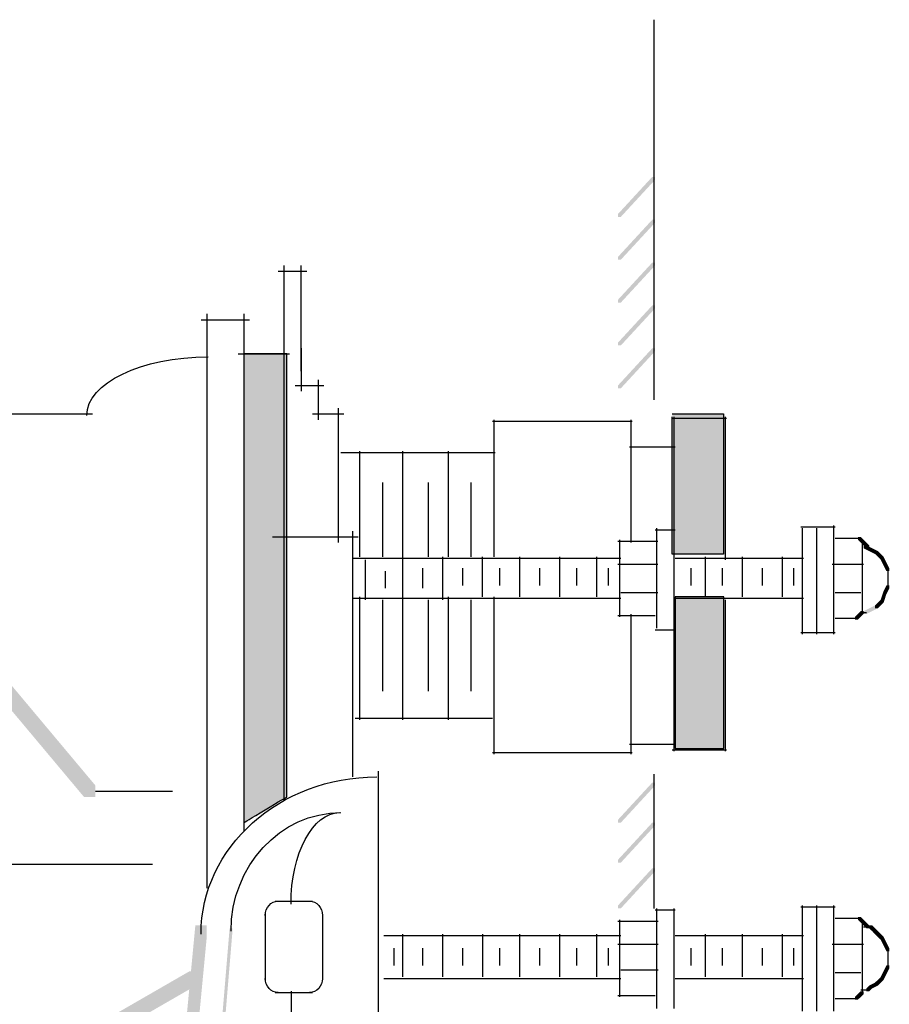
# Model space of a CAD drawing. Extents: x 19 to 171, y 79 to 253.
# Drawn here: x 145 to 171, y 174 to 203 of the extents above; entities that cross this region are included whole.
import ezdxf

# ---------------------------------------------------------------- set-up
doc = ezdxf.new("R2010")
doc.units = 0
doc.layers.add('LAYER_1', color=160, linetype='Continuous')

# ---------------------------------------------------------------- blocks, each defined once
blk = doc.blocks.new('AI9-BLK15')
at = {"layer": 'LAYER_1'}
h = blk.add_hatch(color=7, dxfattribs=at)
edge = h.paths.add_edge_path()
edge.add_spline(control_points=[(53.75, 23.368), (54.764, 23.368), (55.274, 23.368), (55.274, 23.368), (55.274, 23.368), (55.274, 22.678), (55.274, 21.294), (55.274, 19.912), (55.274, 19.219), (55.274, 19.219), (55.274, 19.219), (55.018, 19.219), (54.512, 19.219), (54.002, 19.219), (53.75, 19.219), (53.75, 19.219), (53.75, 19.219), (53.75, 19.898), (53.75, 21.251), (53.75, 22.607), (53.75, 23.283), (53.75, 23.283)], knot_values=[0, 0, 0, 0, 1, 1, 1, 2, 2, 2, 3, 3, 3, 4, 4, 4, 5, 5, 5, 6, 6, 6, 7, 7, 7, 7], degree=3, periodic=0)
h = blk.add_hatch(color=7, dxfattribs=at)
h.dxf.hatch_style = 2
h.paths.add_polyline_path([(59.254, 19.727), (59.339, 19.727), (59.593, 19.473), (59.593, 19.389), (59.508, 19.389), (59.254, 19.643)], is_closed=False)
h = blk.add_hatch(color=7, dxfattribs=at)
h.dxf.hatch_style = 2
h.paths.add_polyline_path([(59.423, 19.473), (59.508, 19.473), (59.677, 19.389), (59.677, 19.304), (59.593, 19.304), (59.423, 19.389)], is_closed=False)
h = blk.add_hatch(color=7, dxfattribs=at)
h.dxf.hatch_style = 2
h.paths.add_polyline_path([(59.593, 19.389), (59.677, 19.389), (59.846, 19.304), (59.846, 19.219), (59.762, 19.219), (59.593, 19.304)], is_closed=False)
h = blk.add_hatch(color=7, dxfattribs=at)
h.dxf.hatch_style = 2
h.paths.add_polyline_path([(59.762, 19.304), (59.846, 19.304), (59.931, 19.219), (59.931, 19.135), (59.846, 19.135), (59.762, 19.219)], is_closed=False)
h = blk.add_hatch(color=7, dxfattribs=at)
h.dxf.hatch_style = 2
h.paths.add_polyline_path([(59.846, 19.219), (59.931, 19.219), (60.016, 19.135), (60.016, 19.05), (59.931, 19.05), (59.846, 19.135)], is_closed=False)
h = blk.add_hatch(color=7, dxfattribs=at)
h.dxf.hatch_style = 2
h.paths.add_polyline_path([(59.931, 19.135), (60.016, 19.135), (60.1, 18.965), (60.1, 18.881), (60.016, 18.881), (59.931, 19.05)], is_closed=False)
h = blk.add_hatch(color=7, dxfattribs=at)
h.dxf.hatch_style = 2
h.paths.add_polyline_path([(60.016, 18.965), (60.1, 18.965), (60.185, 18.796), (60.185, 18.711), (60.1, 18.711), (60.016, 18.881)], is_closed=False)
h = blk.add_hatch(color=7, dxfattribs=at)
h.dxf.hatch_style = 2
h.paths.add_polyline_path([(60.016, 18.119), (60.1, 18.119), (60.1, 18.034), (60.016, 17.78), (59.931, 17.78), (59.931, 17.865)], is_closed=False)
h = blk.add_hatch(color=7, dxfattribs=at)
h.dxf.hatch_style = 2
h.paths.add_polyline_path([(60.1, 18.288), (60.185, 18.288), (60.185, 18.203), (60.1, 18.034), (60.016, 18.034), (60.016, 18.119)], is_closed=False)
h = blk.add_hatch(color=7, dxfattribs=at)
h.dxf.hatch_style = 2
h.paths.add_polyline_path([(59.931, 17.865), (60.016, 17.865), (60.016, 17.78), (59.931, 17.695), (59.846, 17.695), (59.846, 17.78)], is_closed=False)
h = blk.add_hatch(color=7, dxfattribs=at)
h.dxf.hatch_style = 2
h.paths.add_polyline_path([(59.339, 17.526), (59.423, 17.526), (59.423, 17.441), (59.254, 17.272), (59.169, 17.272), (59.169, 17.357)], is_closed=False)
h = blk.add_hatch(color=7, dxfattribs=at)
h.dxf.hatch_style = 2
h.paths.add_polyline_path([(59.762, 17.695), (59.846, 17.695), (59.846, 17.611), (59.508, 17.441), (59.423, 17.441), (59.423, 17.526)], is_closed=False)
h = blk.add_hatch(color=7, dxfattribs=at)
h.dxf.hatch_style = 2
h.paths.add_polyline_path([(59.846, 17.78), (59.931, 17.78), (59.931, 17.695), (59.846, 17.611), (59.762, 17.611), (59.762, 17.695)], is_closed=False)
at = {"layer": 'LAYER_1', "color": 7}
for p, q in [((42.236, 27.771), (42.236, 11.938)), ((42.744, 27.771), (42.744, 24.638)), ((48.417, 23.156), (52.565, 23.156)), ((48.459, 23.199), (48.459, 19.135)), ((52.523, 23.199), (52.523, 19.558)), ((53.75, 23.241), (55.359, 23.241)), ((53.793, 23.283), (53.793, 13.377)), ((55.317, 23.283), (55.317, 19.05)), ((43.929, 22.225), (48.501, 22.225)), ((47.104, 22.267), (47.104, 19.135)), ((52.481, 22.394), (53.835, 22.394)), ((47.781, 21.336), (47.781, 19.135)), ((53.243, 19.939), (53.835, 19.939)), ((53.285, 19.981), (53.285, 17.018)), ((53.793, 19.981), (53.793, 16.933)), ((57.561, 20.024), (58.577, 20.024)), ((57.603, 19.981), (57.603, 16.849)), ((58.026, 19.981), (58.026, 16.849)), ((58.534, 20.066), (58.534, 16.849)), ((52.142, 19.6), (53.327, 19.6)), ((52.184, 19.643), (52.184, 17.357)), ((58.577, 19.685), (59.339, 19.685)), ((59.381, 19.643), (59.381, 17.526)), ((44.268, 19.092), (52.227, 19.092)), ((46.935, 19.135), (46.935, 17.949)), ((48.12, 19.135), (48.12, 17.949)), ((49.221, 19.135), (49.221, 17.949)), ((50.406, 19.135), (50.406, 17.949)), ((51.507, 19.135), (51.507, 17.949)), ((53.835, 19.092), (57.645, 19.092)), ((54.724, 19.135), (54.724, 17.949)), ((55.825, 19.135), (55.825, 17.949)), ((57.01, 19.135), (57.01, 17.949)), ((46.342, 18.796), (46.342, 18.288)), ((47.528, 18.796), (47.528, 18.288)), ((48.628, 18.796), (48.628, 18.288)), ((49.814, 18.796), (49.814, 18.288)), ((50.914, 18.796), (50.914, 18.288)), ((51.846, 18.796), (51.846, 18.288)), ((52.142, 18.923), (53.327, 18.923)), ((54.301, 18.796), (54.301, 18.288)), ((55.232, 18.796), (55.232, 18.288)), ((56.418, 18.796), (56.418, 18.288)), ((57.349, 18.796), (57.349, 18.288)), ((58.492, 18.923), (59.423, 18.923)), ((60.143, 18.796), (60.143, 18.542)), ((60.143, 18.627), (60.143, 18.457)), ((60.143, 18.542), (60.143, 18.373)), ((60.143, 18.457), (60.143, 18.203)), ((44.268, 17.907), (52.227, 17.907)), ((47.104, 17.949), (47.104, 14.309)), ((47.781, 17.865), (47.781, 15.155)), ((48.459, 17.949), (48.459, 13.293)), ((52.227, 18.076), (53.327, 18.076)), ((53.835, 17.907), (57.645, 17.907)), ((55.317, 17.865), (55.317, 13.377)), ((58.577, 18.076), (59.339, 18.076)), ((52.142, 17.399), (53.243, 17.399)), ((52.523, 17.441), (52.523, 13.293)), ((58.577, 17.314), (59.254, 17.314)), ((59.339, 17.484), (59.508, 17.484)), ((53.243, 16.976), (53.835, 16.976)), ((57.561, 16.891), (58.577, 16.891)), ((44.353, 14.351), (48.417, 14.351)), ((52.481, 13.589), (53.835, 13.589)), ((48.417, 13.335), (52.565, 13.335)), ((53.75, 13.42), (55.359, 13.42))]:
    blk.add_line(p, q, dxfattribs=at)
blk.add_open_spline([(53.75, 23.368), (54.764, 23.368), (55.274, 23.368), (55.274, 23.368), (55.274, 23.368), (55.274, 22.678), (55.274, 21.294), (55.274, 19.912), (55.274, 19.219), (55.274, 19.219), (55.274, 19.219), (55.018, 19.219), (54.512, 19.219), (54.002, 19.219), (53.75, 19.219), (53.75, 19.219), (53.75, 19.219), (53.75, 19.898), (53.75, 21.251), (53.75, 22.607), (53.75, 23.283), (53.75, 23.283)], degree=3, knots=[0, 0, 0, 0, 1, 1, 1, 2, 2, 2, 3, 3, 3, 4, 4, 4, 5, 5, 5, 6, 6, 6, 7, 7, 7, 7], dxfattribs=at)
blk = doc.blocks.new('AI9-BLK14')
at = {"layer": 'LAYER_1'}
h = blk.add_hatch(color=7, dxfattribs=at)
edge = h.paths.add_edge_path()
edge.add_spline(control_points=[(0, 2.244), (0.477, 2.244), (0.72, 2.244), (0.72, 2.244), (0.72, 2.244), (0.72, 1.497), (0.72, 0), (0.72, -1.494), (0.72, -2.244), (0.72, -2.244), (0.72, -2.244), (0.477, -2.244), (0, -2.244), (-0.482, -2.244), (-0.72, -2.244), (-0.72, -2.244), (-0.72, -2.244), (-0.72, -1.494), (-0.72, 0), (-0.72, 1.497), (-0.72, 2.244), (-0.72, 2.244), (-0.72, 2.244), (-0.482, 2.244), (0, 2.244), (0, 2.244), (0, 2.244), (0, 2.244)], knot_values=[0, 0, 0, 0, 1, 1, 1, 2, 2, 2, 3, 3, 3, 4, 4, 4, 5, 5, 5, 6, 6, 6, 7, 7, 7, 8, 8, 8, 9, 9, 9, 9], degree=3, periodic=0)
at = {"layer": 'LAYER_1', "color": 7}
blk.add_open_spline([(0, 2.244), (0.477, 2.244), (0.72, 2.244), (0.72, 2.244), (0.72, 2.244), (0.72, 1.497), (0.72, 0), (0.72, -1.494), (0.72, -2.244), (0.72, -2.244), (0.72, -2.244), (0.477, -2.244), (0, -2.244), (-0.482, -2.244), (-0.72, -2.244), (-0.72, -2.244), (-0.72, -2.244), (-0.72, -1.494), (-0.72, 0), (-0.72, 1.497), (-0.72, 2.244), (-0.72, 2.244), (-0.72, 2.244), (-0.482, 2.244), (0, 2.244), (0, 2.244), (0, 2.244), (0, 2.244)], degree=3, knots=[0, 0, 0, 0, 1, 1, 1, 2, 2, 2, 3, 3, 3, 4, 4, 4, 5, 5, 5, 6, 6, 6, 7, 7, 7, 8, 8, 8, 9, 9, 9, 9], dxfattribs=at)
blk = doc.blocks.new('AI9-BLK13')
at = {"layer": 'LAYER_1'}
h = blk.add_hatch(color=7, dxfattribs=at)
edge = h.paths.add_edge_path()
edge.add_spline(control_points=[(15.621, 15.325), (15.986, 15.325), (16.171, 15.325), (16.171, 15.325), (16.171, 15.325), (16.171, 13.139), (16.171, 8.763), (16.171, 4.39), (16.171, 2.201), (16.171, 2.201), (16.171, 2.201), (15.957, 2.076), (15.536, 1.82), (15.111, 1.568), (14.901, 1.439), (14.901, 1.439), (14.901, 1.439), (14.901, 3.755), (14.901, 8.382), (14.901, 13.012), (14.901, 15.325), (14.901, 15.325), (14.901, 15.325), (14.927, 15.325), (14.986, 15.325), (15.04, 15.325), (15.071, 15.325), (15.071, 15.325), (15.071, 15.325), (15.252, 15.325), (15.621, 15.325), (15.621, 15.325), (15.621, 15.325), (15.621, 15.325)], knot_values=[0, 0, 0, 0, 1, 1, 1, 2, 2, 2, 3, 3, 3, 4, 4, 4, 5, 5, 5, 6, 6, 6, 7, 7, 7, 8, 8, 8, 9, 9, 9, 10, 10, 10, 11, 11, 11, 11], degree=3, periodic=0)
h = blk.add_hatch(color=7, dxfattribs=at)
h.dxf.hatch_style = 2
h.paths.add_polyline_path([(5.334, 8.297), (5.673, 8.297), (10.499, 2.54), (10.499, 2.201), (10.16, 2.201), (5.334, 7.959)], is_closed=False)
h = blk.add_hatch(color=7, dxfattribs=at)
h.dxf.hatch_style = 2
h.paths.add_polyline_path([(13.462, -1.609), (13.801, -1.609), (13.801, -1.947), (12.531, -15.24), (12.192, -15.24), (12.192, -14.901)], is_closed=False)
h = blk.add_hatch(color=7, dxfattribs=at)
h.dxf.hatch_style = 2
h.paths.add_polyline_path([(14.478, -1.693), (14.562, -1.693), (14.562, -1.778), (13.546, -13.97), (13.462, -13.97), (13.462, -13.885)], is_closed=False)
h = blk.add_hatch(color=7, dxfattribs=at)
h.dxf.hatch_style = 2
h.paths.add_polyline_path([(13.293, -2.963), (13.631, -2.963), (13.631, -3.302), (8.636, -6.181), (8.297, -6.181), (8.297, -5.842)], is_closed=False)
at = {"layer": 'LAYER_1', "color": 7}
for p, q in [((15.917, 17.78), (16.764, 17.78)), ((13.631, 16.341), (15.071, 16.341)), ((13.801, 16.51), (13.801, -0.508)), ((14.901, 16.51), (14.901, 1.185)), ((16.595, 15.494), (16.595, 14.224)), ((14.732, 15.325), (16.256, 15.325)), ((16.425, 14.393), (17.272, 14.393)), ((17.102, 14.563), (17.102, 13.377)), ((17.695, 13.716), (17.695, 9.737)), ((5.588, 13.547), (10.414, 13.547)), ((16.933, 13.547), (17.865, 13.547)), ((18.33, 12.446), (18.33, 9.313)), ((19.6, 12.446), (19.6, 9.313)), ((19.008, 11.515), (19.008, 9.313)), ((20.362, 11.515), (20.362, 9.313)), ((18.118, 10.075), (18.118, 2.794)), ((15.748, 9.906), (18.288, 9.906)), ((18.499, 9.229), (18.499, 8.043)), ((19.6, 9.313), (19.6, 8.043)), ((19.6, 9.229), (19.6, 8.043)), ((20.786, 9.313), (20.786, 8.043)), ((19.092, 8.89), (19.092, 8.382)), ((20.193, 8.89), (20.193, 8.382)), ((18.33, 8.128), (18.33, 4.487)), ((19.008, 8.043), (19.008, 5.334)), ((19.6, 8.128), (19.6, 4.487)), ((20.362, 8.043), (20.362, 5.334)), ((18.881, 2.963), (18.881, -15.663)), ((10.499, 2.371), (12.784, 2.371)), ((15.833, -0.889), (16.933, -0.889)), ((15.536, -1.27), (15.536, -3.217)), ((17.23, -1.27), (17.23, -3.217)), ((15.833, -3.598), (16.933, -3.598)), ((16.298, -3.556), (16.298, -5.249))]:
    blk.add_line(p, q, dxfattribs=at)
for points in [[(10.245, 13.504), (10.245, 14.462), (11.857, 15.24), (13.843, 15.24)], [(13.631, -1.863), (13.631, 0.708), (15.964, 2.794), (18.838, 2.794)], [(14.52, -1.778), (14.52, 0.161), (15.98, 1.736), (17.78, 1.736)], [(16.298, -0.974), (16.298, 0.522), (16.943, 1.736), (17.737, 1.736)], [(15.536, -1.312), (15.536, -1.079), (15.707, -0.889), (15.917, -0.889)], [(16.849, -0.889), (17.059, -0.889), (17.23, -1.079), (17.23, -1.312)], [(15.917, -3.598), (15.707, -3.598), (15.536, -3.409), (15.536, -3.175)], [(17.23, -3.175), (17.23, -3.409), (17.059, -3.598), (16.849, -3.598)]]:
    blk.add_open_spline(points, degree=3, dxfattribs=at)
blk.add_open_spline([(15.621, 15.325), (15.986, 15.325), (16.171, 15.325), (16.171, 15.325), (16.171, 15.325), (16.171, 13.139), (16.171, 8.763), (16.171, 4.39), (16.171, 2.201), (16.171, 2.201), (16.171, 2.201), (15.957, 2.076), (15.536, 1.82), (15.111, 1.568), (14.901, 1.439), (14.901, 1.439), (14.901, 1.439), (14.901, 3.755), (14.901, 8.382), (14.901, 13.012), (14.901, 15.325), (14.901, 15.325), (14.901, 15.325), (14.927, 15.325), (14.986, 15.325), (15.04, 15.325), (15.071, 15.325), (15.071, 15.325), (15.071, 15.325), (15.252, 15.325), (15.621, 15.325), (15.621, 15.325), (15.621, 15.325), (15.621, 15.325)], degree=3, knots=[0, 0, 0, 0, 1, 1, 1, 2, 2, 2, 3, 3, 3, 4, 4, 4, 5, 5, 5, 6, 6, 6, 7, 7, 7, 8, 8, 8, 9, 9, 9, 10, 10, 10, 11, 11, 11, 11], dxfattribs=at)
blk = doc.blocks.new('AI9-BLK11')
at = {"layer": 'LAYER_1'}
h = blk.add_hatch(color=7, dxfattribs=at)
h.dxf.hatch_style = 2
h.paths.add_polyline_path([(29.887, 8.128), (29.972, 8.128), (30.226, 7.874), (30.226, 7.789), (30.141, 7.789), (29.887, 8.043)], is_closed=False)
h = blk.add_hatch(color=7, dxfattribs=at)
h.dxf.hatch_style = 2
h.paths.add_polyline_path([(30.226, 7.874), (30.311, 7.874), (30.395, 7.789), (30.395, 7.705), (30.311, 7.705), (30.226, 7.789)], is_closed=False)
h = blk.add_hatch(color=7, dxfattribs=at)
h.dxf.hatch_style = 2
h.paths.add_polyline_path([(30.311, 7.789), (30.395, 7.789), (30.48, 7.705), (30.48, 7.62), (30.395, 7.62), (30.311, 7.705)], is_closed=False)
h = blk.add_hatch(color=7, dxfattribs=at)
h.dxf.hatch_style = 2
h.paths.add_polyline_path([(30.395, 7.705), (30.48, 7.705), (30.565, 7.62), (30.565, 7.535), (30.48, 7.535), (30.395, 7.62)], is_closed=False)
h = blk.add_hatch(color=7, dxfattribs=at)
h.dxf.hatch_style = 2
h.paths.add_polyline_path([(30.48, 7.62), (30.565, 7.62), (30.649, 7.535), (30.649, 7.451), (30.565, 7.451), (30.48, 7.535)], is_closed=False)
h = blk.add_hatch(color=7, dxfattribs=at)
h.dxf.hatch_style = 2
h.paths.add_polyline_path([(30.565, 7.535), (30.649, 7.535), (30.734, 7.366), (30.734, 7.281), (30.649, 7.281), (30.565, 7.451)], is_closed=False)
h = blk.add_hatch(color=7, dxfattribs=at)
h.dxf.hatch_style = 2
h.paths.add_polyline_path([(30.649, 7.366), (30.734, 7.366), (30.819, 7.197), (30.819, 7.112), (30.734, 7.112), (30.649, 7.281)], is_closed=False)
h = blk.add_hatch(color=7, dxfattribs=at)
h.dxf.hatch_style = 2
h.paths.add_polyline_path([(30.649, 6.519), (30.734, 6.519), (30.734, 6.435), (30.649, 6.265), (30.565, 6.265), (30.565, 6.35)], is_closed=False)
h = blk.add_hatch(color=7, dxfattribs=at)
h.dxf.hatch_style = 2
h.paths.add_polyline_path([(30.734, 6.689), (30.819, 6.689), (30.819, 6.604), (30.734, 6.435), (30.649, 6.435), (30.649, 6.519)], is_closed=False)
h = blk.add_hatch(color=7, dxfattribs=at)
h.dxf.hatch_style = 2
h.paths.add_polyline_path([(30.395, 6.181), (30.48, 6.181), (30.48, 6.096), (30.311, 6.011), (30.226, 6.011), (30.226, 6.096)], is_closed=False)
h = blk.add_hatch(color=7, dxfattribs=at)
h.dxf.hatch_style = 2
h.paths.add_polyline_path([(30.48, 6.265), (30.565, 6.265), (30.565, 6.181), (30.48, 6.096), (30.395, 6.096), (30.395, 6.181)], is_closed=False)
h = blk.add_hatch(color=7, dxfattribs=at)
h.dxf.hatch_style = 2
h.paths.add_polyline_path([(30.565, 6.35), (30.649, 6.35), (30.649, 6.265), (30.565, 6.181), (30.48, 6.181), (30.48, 6.265)], is_closed=False)
h = blk.add_hatch(color=7, dxfattribs=at)
h.dxf.hatch_style = 2
h.paths.add_polyline_path([(29.972, 5.927), (30.057, 5.927), (30.057, 5.842), (29.887, 5.673), (29.803, 5.673), (29.803, 5.757)], is_closed=False)
h = blk.add_hatch(color=7, dxfattribs=at)
h.dxf.hatch_style = 2
h.paths.add_polyline_path([(30.226, 6.096), (30.311, 6.096), (30.311, 6.011), (30.226, 5.927), (30.141, 5.927), (30.141, 6.011)], is_closed=False)
at = {"layer": 'LAYER_1', "color": 7}
for p, q in [((1.355, 9.694), (8.975, 9.694)), ((28.237, 8.467), (28.237, 5.334)), ((28.66, 8.467), (28.66, 5.334)), ((29.168, 8.467), (29.168, 5.334)), ((23.876, 8.34), (24.469, 8.34)), ((23.918, 8.382), (23.918, 5.419)), ((24.426, 8.382), (24.426, 5.419)), ((28.194, 8.424), (29.21, 8.424)), ((22.775, 8.001), (23.961, 8.001)), ((22.818, 8.043), (22.818, 5.757)), ((29.21, 8.086), (29.972, 8.086)), ((30.015, 8.043), (30.015, 5.927)), ((16.383, 7.62), (16.383, 6.35)), ((17.568, 7.62), (17.568, 6.35)), ((18.754, 7.62), (18.754, 6.35)), ((19.854, 7.62), (19.854, 6.35)), ((21.04, 7.62), (21.04, 6.35)), ((22.14, 7.62), (22.14, 6.35)), ((25.358, 7.62), (25.358, 6.35)), ((26.459, 7.62), (26.459, 6.35)), ((27.644, 7.62), (27.644, 6.35)), ((30.057, 7.832), (30.226, 7.832)), ((30.141, 7.832), (30.311, 7.832)), ((15.833, 7.578), (22.86, 7.578)), ((22.775, 7.324), (23.961, 7.324)), ((24.469, 7.578), (28.279, 7.578)), ((29.125, 7.324), (30.057, 7.324)), ((16.129, 7.197), (16.129, 6.689)), ((16.976, 7.197), (16.976, 6.689)), ((18.161, 7.197), (18.161, 6.689)), ((19.262, 7.197), (19.262, 6.689)), ((20.447, 7.197), (20.447, 6.689)), ((21.548, 7.197), (21.548, 6.689)), ((22.479, 7.197), (22.479, 6.689)), ((24.934, 7.197), (24.934, 6.689)), ((25.866, 7.197), (25.866, 6.689)), ((27.051, 7.197), (27.051, 6.689)), ((27.982, 7.197), (27.982, 6.689)), ((30.776, 7.197), (30.776, 6.943)), ((30.776, 7.027), (30.776, 6.858)), ((30.776, 6.943), (30.776, 6.773)), ((30.776, 6.858), (30.776, 6.604)), ((22.86, 6.562), (23.961, 6.562)), ((29.21, 6.477), (29.972, 6.477)), ((15.833, 6.308), (22.86, 6.308)), ((24.469, 6.308), (28.279, 6.308)), ((29.972, 5.969), (30.141, 5.969)), ((30.057, 5.969), (30.226, 5.969)), ((22.775, 5.8), (23.876, 5.8)), ((29.21, 5.715), (29.887, 5.715))]:
    blk.add_line(p, q, dxfattribs=at)

msp = doc.modelspace()

# ---------------------------------------------------------------- hatches: boundary and pattern name
at = {"layer": 'LAYER_1'}
h = msp.add_hatch(color=7, dxfattribs=at)
h.dxf.hatch_style = 2
h.paths.add_polyline_path([(163.618, 198.374), (163.703, 198.374), (163.703, 198.289), (162.687, 197.189), (162.602, 197.189), (162.602, 197.273)], is_closed=False)
h = msp.add_hatch(color=7, dxfattribs=at)
h.dxf.hatch_style = 2
h.paths.add_polyline_path([(163.618, 197.104), (163.703, 197.104), (163.703, 197.019), (162.687, 195.919), (162.602, 195.919), (162.602, 196.003)], is_closed=False)
h = msp.add_hatch(color=7, dxfattribs=at)
h.dxf.hatch_style = 2
h.paths.add_polyline_path([(163.618, 195.834), (163.703, 195.834), (163.703, 195.749), (162.687, 194.649), (162.602, 194.649), (162.602, 194.733)], is_closed=False)
h = msp.add_hatch(color=7, dxfattribs=at)
h.dxf.hatch_style = 2
h.paths.add_polyline_path([(163.618, 194.564), (163.703, 194.564), (163.703, 194.479), (162.687, 193.379), (162.602, 193.379), (162.602, 193.463)], is_closed=False)
h = msp.add_hatch(color=7, dxfattribs=at)
h.dxf.hatch_style = 2
h.paths.add_polyline_path([(163.618, 193.294), (163.703, 193.294), (163.703, 193.209), (162.687, 192.109), (162.602, 192.109), (162.602, 192.193)], is_closed=False)
h = msp.add_hatch(color=7, dxfattribs=at)
h.dxf.hatch_style = 2
h.paths.add_polyline_path([(163.618, 180.425), (163.703, 180.425), (163.703, 180.34), (162.687, 179.239), (162.602, 179.239), (162.602, 179.324)], is_closed=False)
h = msp.add_hatch(color=7, dxfattribs=at)
h.dxf.hatch_style = 2
h.paths.add_polyline_path([(163.618, 179.239), (163.703, 179.239), (163.703, 179.155), (162.687, 178.054), (162.602, 178.054), (162.602, 178.139)], is_closed=False)
h = msp.add_hatch(color=7, dxfattribs=at)
h.dxf.hatch_style = 2
h.paths.add_polyline_path([(163.618, 177.885), (163.703, 177.885), (163.703, 177.8), (162.687, 176.699), (162.602, 176.699), (162.602, 176.784)], is_closed=False)

# ---------------------------------------------------------------- linework, layer by layer
at = {"layer": 'LAYER_1', "color": 7}
for p, q in [((163.661, 203.031), (163.661, 191.77)), ((163.661, 180.679), (163.661, 176.699))]:
    msp.add_line(p, q, dxfattribs=at)

# ---------------------------------------------------------------- block references
for name, p in [('AI9-BLK13', (136.61, 177.8)), ('AI9-BLK15', (110.46, 167.979)), ('AI9-BLK11', (139.827, 168.317)), ('AI9-BLK14', (165.015, 183.684))]:
    msp.add_blockref(name, p, dxfattribs=at)

doc.saveas('drawing.dxf')
